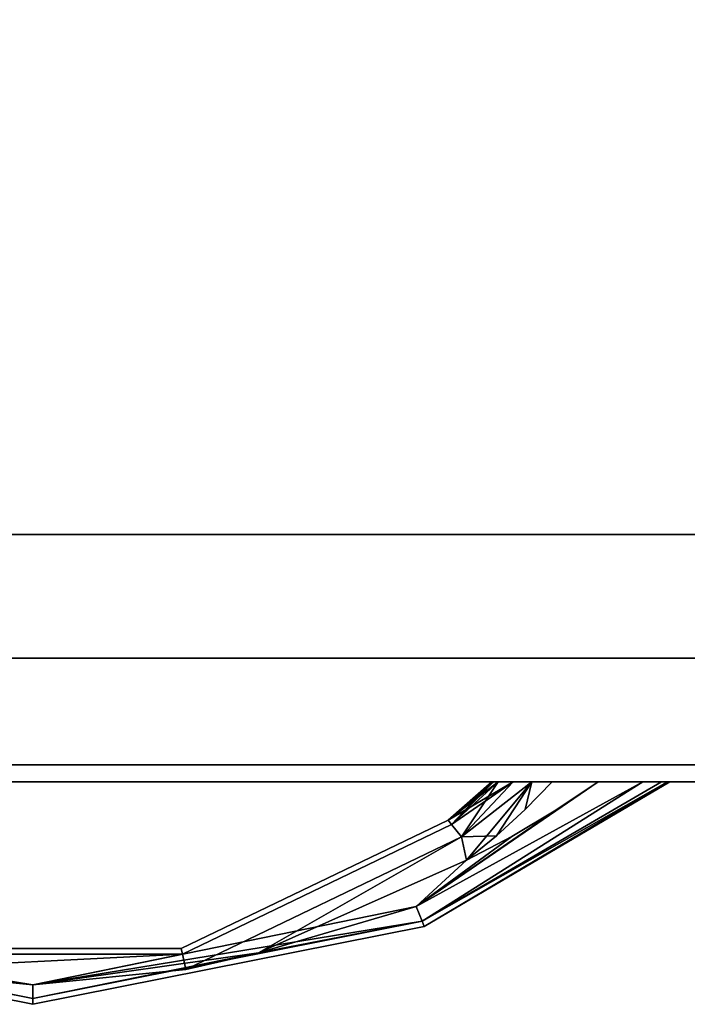
# Model space of a CAD drawing. Extents: x -78 to 54, y 56 to 128.
# Drawn here: x -45 to -42, y 103 to 108 of the extents above; entities that cross this region are included whole.
import ezdxf

# ---------------------------------------------------------------- set-up
doc = ezdxf.new("R2010")
doc.units = 0
doc.header["$LTSCALE"] = 96
doc.header["$MEASUREMENT"] = 0
for name, color, linetype in [('AFUFR-3-TPLM-TH', 7, 'Continuous'), ('AFUPD-3-DWLM-SV', 7, 'Continuous'), ('AFUPD-3-KPLM-SV', 7, 'Continuous'), ('AFUPD-3-PLPT-FXBK', 7, 'Continuous'), ('AFUPD-3-SHBK-FXBK', 7, 'Continuous'), ('MAIN_FURN', 7, 'Continuous')]:
    doc.layers.add(name, color=color, linetype=linetype)

# ---------------------------------------------------------------- blocks, each defined once
blk = doc.blocks.new('MO7224SWWFP')
at = {"layer": 'AFUFR-3-TPLM-TH', "color": 42, "linetype": 'Continuous'}
for points, invisible_edges in [([(72, -24, 29), (0, 0, 29), (72, 0, 29)], 1), ([(0, -24, 29), (0, 0, 29), (72, -24, 29)], 2), ([(0, -24, 28), (72, 0, 28), (0, 0, 28)], 1), ([(72, -24, 28), (72, 0, 28), (0, -24, 28)], 2), ([(0, -24, 28), (72, -24, 29), (72, -24, 28)], 1), ([(0, -24, 29), (72, -24, 29), (0, -24, 28)], 2)]:
    blk.add_3dface(points, dxfattribs=dict(at, invisible_edges=invisible_edges))
blk = doc.blocks.new('MO161928NTBBF')
at = {"layer": 'AFUPD-3-DWLM-SV', "color": 42, "linetype": 'Continuous'}
for points, invisible_edges in [([(1, 0.625, 16), (16.25, 0.625, 4), (16.25, 0.625, 16)], 1), ([(1, 0.625, 4), (16.25, 0.625, 4), (1, 0.625, 16)], 2), ([(16.25, 0.625, 4), (1, 0, 4), (16.25, 0, 4)], 1), ([(1, 0.625, 4), (1, 0, 4), (16.25, 0.625, 4)], 2), ([(16.25, 0, 16), (1, 0.625, 16), (16.25, 0.625, 16)], 1), ([(1, 0, 16), (1, 0.625, 16), (16.25, 0, 16)], 2), ([(1, 0.625, 28), (16.25, 0.625, 22), (16.25, 0.625, 28)], 1), ([(1, 0.625, 22), (16.25, 0.625, 22), (1, 0.625, 28)], 2), ([(16.25, 0.625, 22), (1, 0, 22), (16.25, 0, 22)], 1), ([(1, 0.625, 22), (1, 0, 22), (16.25, 0.625, 22)], 2), ([(16.25, 0, 28), (1, 0.625, 28), (16.25, 0.625, 28)], 1), ([(1, 0, 28), (1, 0.625, 28), (16.25, 0, 28)], 2), ([(1, 0.625, 22), (16.25, 0.625, 16), (16.25, 0.625, 22)], 1), ([(1, 0.625, 16), (16.25, 0.625, 16), (1, 0.625, 22)], 2), ([(16.25, 0.625, 16), (1, 0, 16), (16.25, 0, 16)], 1), ([(1, 0.625, 16), (1, 0, 16), (16.25, 0.625, 16)], 2), ([(16.25, 0, 22), (1, 0.625, 22), (16.25, 0.625, 22)], 1), ([(1, 0, 22), (1, 0.625, 22), (16.25, 0, 22)], 2), ([(1, 0, 4), (16.25, 0, 16), (16.25, 0, 4)], 1), ([(1, 0, 16), (16.25, 0, 16), (1, 0, 4)], 2), ([(1, 0, 22), (16.25, 0, 28), (16.25, 0, 22)], 1), ([(1, 0, 28), (16.25, 0, 28), (1, 0, 22)], 2), ([(1, 0, 16), (16.25, 0, 22), (16.25, 0, 16)], 1), ([(1, 0, 22), (16.25, 0, 22), (1, 0, 16)], 2)]:
    blk.add_3dface(points, dxfattribs=dict(at, invisible_edges=invisible_edges))
at = {"layer": 'AFUPD-3-KPLM-SV', "color": 42, "linetype": 'Continuous'}
for points, invisible_edges in [([(1.625, 1.25, 4), (15.625, 1.25), (15.625, 1.25, 4)], 1), ([(1.625, 1.25), (15.625, 1.25), (1.625, 1.25, 4)], 2), ([(15.625, 1.25), (1.625, 0.625), (15.625, 0.625)], 1), ([(1.625, 1.25), (1.625, 0.625), (15.625, 1.25)], 2), ([(15.625, 0.625, 4), (1.625, 1.25, 4), (15.625, 1.25, 4)], 1), ([(1.625, 0.625, 4), (1.625, 1.25, 4), (15.625, 0.625, 4)], 2), ([(1.625, 0.625), (15.625, 0.625, 4), (15.625, 0.625)], 1), ([(1.625, 0.625, 4), (15.625, 0.625, 4), (1.625, 0.625)], 2)]:
    blk.add_3dface(points, dxfattribs=dict(at, invisible_edges=invisible_edges))
at = {"layer": 'AFUPD-3-PLPT-FXBK', "color": 30, "linetype": 'Continuous'}
for points in [[(11.4816, 0, 26.0325), (11.2665, -0.1437, 26.0325), (10.5607, -0.6312, 26.0616)], [(11.7072, 0, 26.0786), (11.4816, 0, 26.0325), (10.5607, -0.6312, 26.0616)], [(10.5912, -0.7048, 26.1412), (11.7072, 0, 26.0786), (10.5607, -0.6312, 26.0616)], [(10.5607, -0.6312, 26.4384), (11.7072, 0, 26.4214), (10.5912, -0.7048, 26.3588)], [(11.4816, 0, 26.4675), (11.7072, 0, 26.4214), (10.5607, -0.6312, 26.4384)], [(11.2665, -0.1437, 26.4675), (11.4816, 0, 26.4675), (10.5607, -0.6312, 26.4384)], [(11.4816, 0, 20.0325), (11.2665, -0.1437, 20.0325), (10.5607, -0.6312, 20.0616)], [(11.7072, 0, 20.0786), (11.4816, 0, 20.0325), (10.5607, -0.6312, 20.0616)], [(10.5912, -0.7048, 20.1413), (11.7072, 0, 20.0786), (10.5607, -0.6312, 20.0616)], [(10.5607, -0.6312, 20.4384), (11.7072, 0, 20.4214), (10.5912, -0.7048, 20.3587)], [(11.4816, 0, 20.4675), (11.7072, 0, 20.4214), (10.5607, -0.6312, 20.4384)], [(11.2665, -0.1437, 20.4675), (11.4816, 0, 20.4675), (10.5607, -0.6312, 20.4384)], [(11.4816, 0, 14.0325), (11.2665, -0.1437, 14.0325), (10.5607, -0.6312, 14.0616)], [(11.7072, 0, 14.0786), (11.4816, 0, 14.0325), (10.5607, -0.6312, 14.0616)], [(10.5912, -0.7048, 14.1412), (11.7072, 0, 14.0786), (10.5607, -0.6312, 14.0616)], [(10.5607, -0.6312, 14.4384), (11.7072, 0, 14.4214), (10.5912, -0.7048, 14.3588)], [(11.4816, 0, 14.4675), (11.7072, 0, 14.4214), (10.5607, -0.6312, 14.4384)], [(11.2665, -0.1437, 14.4675), (11.4816, 0, 14.4675), (10.5607, -0.6312, 14.4384)], [(11.8006, 0, 26.1459), (11.7072, 0, 26.0786), (10.5912, -0.7048, 26.1412)], [(11.8317, 0, 26.1936), (11.8006, 0, 26.1459), (10.5912, -0.7048, 26.1412)], [(10.6024, -0.7317, 26.25), (11.8317, 0, 26.1936), (10.5912, -0.7048, 26.1412)], [(10.5912, -0.7048, 26.3588), (11.8317, 0, 26.3064), (10.6024, -0.7317, 26.25)], [(11.8006, 0, 26.3541), (11.8317, 0, 26.3064), (10.5912, -0.7048, 26.3588)], [(11.7072, 0, 26.4214), (11.8006, 0, 26.3541), (10.5912, -0.7048, 26.3588)], [(11.8006, 0, 20.1459), (11.7072, 0, 20.0786), (10.5912, -0.7048, 20.1413)], [(11.8317, 0, 20.1936), (11.8006, 0, 20.1459), (10.5912, -0.7048, 20.1413)], [(10.6024, -0.7317, 20.25), (11.8317, 0, 20.1936), (10.5912, -0.7048, 20.1413)], [(10.5912, -0.7048, 20.3587), (11.8317, 0, 20.3064), (10.6024, -0.7317, 20.25)], [(11.8006, 0, 20.3541), (11.8317, 0, 20.3064), (10.5912, -0.7048, 20.3587)], [(11.7072, 0, 20.4214), (11.8006, 0, 20.3541), (10.5912, -0.7048, 20.3587)], [(11.8006, 0, 14.1459), (11.7072, 0, 14.0786), (10.5912, -0.7048, 14.1412)], [(11.8317, 0, 14.1936), (11.8006, 0, 14.1459), (10.5912, -0.7048, 14.1412)], [(10.6024, -0.7317, 14.25), (11.8317, 0, 14.1936), (10.5912, -0.7048, 14.1412)], [(10.5912, -0.7048, 14.3588), (11.8317, 0, 14.3064), (10.6024, -0.7317, 14.25)], [(11.8006, 0, 14.3541), (11.8317, 0, 14.3064), (10.5912, -0.7048, 14.3588)], [(11.7072, 0, 14.4214), (11.8006, 0, 14.3541), (10.5912, -0.7048, 14.3588)], [(11.8438, 0, 26.25), (11.8317, 0, 26.1936), (10.6024, -0.7317, 26.25)], [(11.8317, 0, 26.3064), (11.8438, 0, 26.25), (10.6024, -0.7317, 26.25)], [(11.8438, 0, 20.25), (11.8317, 0, 20.1936), (10.6024, -0.7317, 20.25)], [(11.8317, 0, 20.3064), (11.8438, 0, 20.25), (10.6024, -0.7317, 20.25)], [(11.8438, 0, 14.25), (11.8317, 0, 14.1936), (10.6024, -0.7317, 14.25)], [(11.8317, 0, 14.3064), (11.8438, 0, 14.25), (10.6024, -0.7317, 14.25)], [(11.0517, 0, 26.0857), (10.7223, -0.193, 26.25), (10.7405, -0.2158, 26.1412)], [(10.7223, -0.193, 26.25), (10.9438, 0, 26.25), (10.7405, -0.2158, 26.3588)], [(10.9527, 0, 26.1993), (10.9438, 0, 26.25), (10.7223, -0.193, 26.25)], [(10.9759, 0, 26.1545), (10.9527, 0, 26.1993), (10.7223, -0.193, 26.25)], [(10.7223, -0.193, 26.25), (11.0517, 0, 26.0857), (10.9759, 0, 26.1545)], [(11.0517, 0, 20.0857), (10.7223, -0.193, 20.25), (10.7405, -0.2158, 20.1413)], [(10.7223, -0.193, 20.25), (10.9438, 0, 20.25), (10.7405, -0.2158, 20.3587)], [(10.9527, 0, 20.1993), (10.9438, 0, 20.25), (10.7223, -0.193, 20.25)], [(10.9759, 0, 20.1545), (10.9527, 0, 20.1993), (10.7223, -0.193, 20.25)], [(10.7223, -0.193, 20.25), (11.0517, 0, 20.0857), (10.9759, 0, 20.1545)], [(11.0517, 0, 14.0857), (10.7223, -0.193, 14.25), (10.7405, -0.2158, 14.1412)], [(10.7223, -0.193, 14.25), (10.9438, 0, 14.25), (10.7405, -0.2158, 14.3588)], [(10.9527, 0, 14.1993), (10.9438, 0, 14.25), (10.7223, -0.193, 14.25)], [(10.9759, 0, 14.1545), (10.9527, 0, 14.1993), (10.7223, -0.193, 14.25)], [(10.7223, -0.193, 14.25), (11.0517, 0, 14.0857), (10.9759, 0, 14.1545)], [(10.7901, -0.278, 26.0616), (11.0517, 0, 26.0857), (10.7405, -0.2158, 26.1412)], [(10.7405, -0.2158, 26.3588), (10.9759, 0, 26.3455), (10.7901, -0.278, 26.4384)], [(10.9527, 0, 26.3007), (10.9759, 0, 26.3455), (10.7405, -0.2158, 26.3588)], [(10.9438, 0, 26.25), (10.9527, 0, 26.3007), (10.7405, -0.2158, 26.3588)], [(10.7901, -0.278, 20.0616), (11.0517, 0, 20.0857), (10.7405, -0.2158, 20.1413)], [(10.7405, -0.2158, 20.3587), (10.9759, 0, 20.3455), (10.7901, -0.278, 20.4384)], [(10.9527, 0, 20.3007), (10.9759, 0, 20.3455), (10.7405, -0.2158, 20.3587)], [(10.9438, 0, 20.25), (10.9527, 0, 20.3007), (10.7405, -0.2158, 20.3587)], [(10.7901, -0.278, 14.0616), (11.0517, 0, 14.0857), (10.7405, -0.2158, 14.1412)], [(10.7405, -0.2158, 14.3588), (10.9759, 0, 14.3455), (10.7901, -0.278, 14.4384)], [(10.9527, 0, 14.3007), (10.9759, 0, 14.3455), (10.7405, -0.2158, 14.3588)], [(10.9438, 0, 14.25), (10.9527, 0, 14.3007), (10.7405, -0.2158, 14.3588)], [(11.1464, 0, 26.0459), (10.7901, -0.278, 26.0616), (10.8153, -0.3965, 26.0325)], [(11.1464, 0, 26.0459), (11.0517, 0, 26.0857), (10.7901, -0.278, 26.0616)], [(11.1464, 0, 26.4541), (10.9672, -0.2723, 26.4675), (10.7901, -0.278, 26.4384)], [(10.7901, -0.278, 26.4384), (11.0517, 0, 26.4143), (11.1464, 0, 26.4541)], [(10.9759, 0, 26.3455), (11.0517, 0, 26.4143), (10.7901, -0.278, 26.4384)], [(11.1464, 0, 20.0459), (10.7901, -0.278, 20.0616), (10.8153, -0.3965, 20.0325)], [(11.1464, 0, 20.0459), (11.0517, 0, 20.0857), (10.7901, -0.278, 20.0616)], [(11.1464, 0, 20.4541), (10.9672, -0.2723, 20.4675), (10.7901, -0.278, 20.4384)], [(10.7901, -0.278, 20.4384), (11.0517, 0, 20.4143), (11.1464, 0, 20.4541)], [(10.9759, 0, 20.3455), (11.0517, 0, 20.4143), (10.7901, -0.278, 20.4384)], [(11.1464, 0, 14.0459), (10.7901, -0.278, 14.0616), (10.8153, -0.3965, 14.0325)], [(11.1464, 0, 14.0459), (11.0517, 0, 14.0857), (10.7901, -0.278, 14.0616)], [(11.1464, 0, 14.4541), (10.9672, -0.2723, 14.4675), (10.7901, -0.278, 14.4384)], [(10.7901, -0.278, 14.4384), (11.0517, 0, 14.4143), (11.1464, 0, 14.4541)], [(10.9759, 0, 14.3455), (11.0517, 0, 14.4143), (10.7901, -0.278, 14.4384)], [(10.9672, -0.2723, 26.0325), (11.1464, 0, 26.0459), (10.8153, -0.3965, 26.0325)], [(10.9672, -0.2723, 20.0325), (11.1464, 0, 20.0459), (10.8153, -0.3965, 20.0325)], [(10.9672, -0.2723, 14.0325), (11.1464, 0, 14.0459), (10.8153, -0.3965, 14.0325)], [(11.112, -0.14, 26.0325), (11.1464, 0, 26.0459), (10.9672, -0.2723, 26.0325)], [(11.112, -0.14, 26.4675), (10.9672, -0.2723, 26.4675), (11.1464, 0, 26.4541)], [(11.112, -0.14, 20.0325), (11.1464, 0, 20.0459), (10.9672, -0.2723, 20.0325)], [(11.112, -0.14, 20.4675), (10.9672, -0.2723, 20.4675), (11.1464, 0, 20.4541)], [(11.112, -0.14, 14.0325), (11.1464, 0, 14.0459), (10.9672, -0.2723, 14.0325)], [(11.112, -0.14, 14.4675), (10.9672, -0.2723, 14.4675), (11.1464, 0, 14.4541)], [(11.2493, 0, 26.0325), (11.1464, 0, 26.0459), (11.112, -0.14, 26.0325)], [(11.2493, 0, 26.4675), (11.112, -0.14, 26.4675), (11.1464, 0, 26.4541)], [(11.2493, 0, 20.0325), (11.1464, 0, 20.0459), (11.112, -0.14, 20.0325)], [(11.2493, 0, 20.4675), (11.112, -0.14, 20.4675), (11.1464, 0, 20.4541)], [(11.2493, 0, 14.0325), (11.1464, 0, 14.0459), (11.112, -0.14, 14.0325)], [(11.2493, 0, 14.4675), (11.112, -0.14, 14.4675), (11.1464, 0, 14.4541)], [(10.5607, -0.6312, 26.0616), (11.2665, -0.1437, 26.0325), (11.0442, -0.276, 26.0325)], [(10.5607, -0.6312, 26.4384), (11.0442, -0.276, 26.4675), (11.2665, -0.1437, 26.4675)], [(10.5607, -0.6312, 20.0616), (11.2665, -0.1437, 20.0325), (11.0442, -0.276, 20.0325)], [(10.5607, -0.6312, 20.4384), (11.0442, -0.276, 20.4675), (11.2665, -0.1437, 20.4675)], [(10.5607, -0.6312, 14.0616), (11.2665, -0.1437, 14.0325), (11.0442, -0.276, 14.0325)], [(10.5607, -0.6312, 14.4384), (11.0442, -0.276, 14.4675), (11.2665, -0.1437, 14.4675)], [(9.7653, -0.8649, 26.051), (10.7901, -0.278, 26.0616), (9.3977, -0.9485, 26.0616)], [(10.7901, -0.278, 26.4384), (9.7653, -0.8649, 26.449), (9.3977, -0.9485, 26.4384)], [(9.7653, -0.8649, 20.051), (10.7901, -0.278, 20.0616), (9.3977, -0.9485, 20.0616)], [(10.7901, -0.278, 20.4384), (9.7653, -0.8649, 20.449), (9.3977, -0.9485, 20.4384)], [(9.7653, -0.8649, 14.051), (10.7901, -0.278, 14.0616), (9.3977, -0.9485, 14.0616)], [(10.7901, -0.278, 14.4384), (9.7653, -0.8649, 14.449), (9.3977, -0.9485, 14.4384)], [(10.8153, -0.3965, 26.0325), (10.7901, -0.278, 26.0616), (9.7653, -0.8649, 26.051)], [(10.8153, -0.3965, 26.4675), (9.7653, -0.8649, 26.449), (10.7901, -0.278, 26.4384)], [(10.8153, -0.3965, 20.0325), (10.7901, -0.278, 20.0616), (9.7653, -0.8649, 20.051)], [(10.8153, -0.3965, 20.4675), (9.7653, -0.8649, 20.449), (10.7901, -0.278, 20.4384)], [(10.8153, -0.3965, 14.0325), (10.7901, -0.278, 14.0616), (9.7653, -0.8649, 14.051)], [(10.8153, -0.3965, 14.4675), (9.7653, -0.8649, 14.449), (10.7901, -0.278, 14.4384)], [(10.5607, -0.6312, 26.4384), (10.8153, -0.3965, 26.4675), (11.0442, -0.276, 26.4675)], [(11.0442, -0.276, 26.0325), (10.8153, -0.3965, 26.0325), (10.5607, -0.6312, 26.0616)], [(10.5607, -0.6312, 20.4384), (10.8153, -0.3965, 20.4675), (11.0442, -0.276, 20.4675)], [(11.0442, -0.276, 20.0325), (10.8153, -0.3965, 20.0325), (10.5607, -0.6312, 20.0616)], [(10.5607, -0.6312, 14.4384), (10.8153, -0.3965, 14.4675), (11.0442, -0.276, 14.4675)], [(11.0442, -0.276, 14.0325), (10.8153, -0.3965, 14.0325), (10.5607, -0.6312, 14.0616)], [(10.9672, -0.2723, 26.4675), (10.8153, -0.3965, 26.4675), (10.7901, -0.278, 26.4384)], [(10.9672, -0.2723, 20.4675), (10.8153, -0.3965, 20.4675), (10.7901, -0.278, 20.4384)], [(10.9672, -0.2723, 14.4675), (10.8153, -0.3965, 14.4675), (10.7901, -0.278, 14.4384)], [(9.7653, -0.8649, 26.449), (10.8153, -0.3965, 26.4675), (10.5607, -0.6312, 26.4384)], [(10.8153, -0.3965, 26.0325), (9.7653, -0.8649, 26.051), (10.5607, -0.6312, 26.0616)], [(9.7653, -0.8649, 20.449), (10.8153, -0.3965, 20.4675), (10.5607, -0.6312, 20.4384)], [(10.8153, -0.3965, 20.0325), (9.7653, -0.8649, 20.051), (10.5607, -0.6312, 20.0616)], [(9.7653, -0.8649, 14.449), (10.8153, -0.3965, 14.4675), (10.5607, -0.6312, 14.4384)], [(10.8153, -0.3965, 14.0325), (9.7653, -0.8649, 14.051), (10.5607, -0.6312, 14.0616)], [(8.6248, -1.026, 26.4332), (9.7653, -0.8649, 26.449), (10.5607, -0.6312, 26.4384)], [(10.5912, -0.7048, 26.3588), (8.6248, -1.026, 26.4332), (10.5607, -0.6312, 26.4384)], [(8.6248, -1.026, 20.4332), (9.7653, -0.8649, 20.449), (10.5607, -0.6312, 20.4384)], [(10.5912, -0.7048, 20.3587), (8.6248, -1.026, 20.4332), (10.5607, -0.6312, 20.4384)], [(8.6248, -1.026, 14.4332), (9.7653, -0.8649, 14.449), (10.5607, -0.6312, 14.4384)], [(10.5912, -0.7048, 14.3588), (8.6248, -1.026, 14.4332), (10.5607, -0.6312, 14.4384)], [(10.5607, -0.6312, 26.0616), (9.7653, -0.8649, 26.051), (10.5912, -0.7048, 26.1412)], [(10.5607, -0.6312, 20.0616), (9.7653, -0.8649, 20.051), (10.5912, -0.7048, 20.1413)], [(10.5607, -0.6312, 14.0616), (9.7653, -0.8649, 14.051), (10.5912, -0.7048, 14.1412)], [(8.6248, -1.026, 26.4332), (6.6588, -0.7048, 26.3588), (7.4856, -0.8651, 26.4488)], [(8.6248, -1.0959, 26.3588), (6.6588, -0.7048, 26.3588), (8.6248, -1.026, 26.4332)], [(8.6248, -1.026, 26.0668), (7.4856, -0.8651, 26.0512), (6.6588, -0.7048, 26.1412)], [(8.6248, -1.0959, 26.1412), (8.6248, -1.026, 26.0668), (6.6588, -0.7048, 26.1412)], [(8.6248, -1.026, 20.4332), (6.6588, -0.7048, 20.3587), (7.4856, -0.8651, 20.4488)], [(8.6248, -1.0959, 20.3587), (6.6588, -0.7048, 20.3587), (8.6248, -1.026, 20.4332)], [(8.6248, -1.026, 20.0668), (7.4856, -0.8651, 20.0512), (6.6588, -0.7048, 20.1413)], [(8.6248, -1.0959, 20.1413), (8.6248, -1.026, 20.0668), (6.6588, -0.7048, 20.1413)], [(8.6248, -1.026, 14.4332), (6.6588, -0.7048, 14.3588), (7.4856, -0.8651, 14.4488)], [(8.6248, -1.0959, 14.3588), (6.6588, -0.7048, 14.3588), (8.6248, -1.026, 14.4332)], [(8.6248, -1.026, 14.0668), (7.4856, -0.8651, 14.0512), (6.6588, -0.7048, 14.1412)], [(8.6248, -1.0959, 14.1412), (8.6248, -1.026, 14.0668), (6.6588, -0.7048, 14.1412)], [(10.5912, -0.7048, 26.3588), (8.6248, -1.0959, 26.3588), (8.6248, -1.026, 26.4332)], [(9.7653, -0.8649, 26.051), (8.6248, -1.0959, 26.1412), (10.5912, -0.7048, 26.1412)], [(10.5912, -0.7048, 20.3587), (8.6248, -1.0959, 20.3587), (8.6248, -1.026, 20.4332)], [(9.7653, -0.8649, 20.051), (8.6248, -1.0959, 20.1413), (10.5912, -0.7048, 20.1413)], [(10.5912, -0.7048, 14.3588), (8.6248, -1.0959, 14.3588), (8.6248, -1.026, 14.4332)], [(9.7653, -0.8649, 14.051), (8.6248, -1.0959, 14.1412), (10.5912, -0.7048, 14.1412)], [(8.6248, -1.026, 26.0668), (7.8523, -0.9485, 26.0616), (7.4856, -0.8651, 26.0512)], [(7.8523, -0.9485, 26.4384), (8.6248, -1.026, 26.4332), (7.4856, -0.8651, 26.4488)], [(8.6248, -1.026, 20.0668), (7.8523, -0.9485, 20.0616), (7.4856, -0.8651, 20.0512)], [(7.8523, -0.9485, 20.4384), (8.6248, -1.026, 20.4332), (7.4856, -0.8651, 20.4488)], [(8.6248, -1.026, 14.0668), (7.8523, -0.9485, 14.0616), (7.4856, -0.8651, 14.0512)], [(7.8523, -0.9485, 14.4384), (8.6248, -1.026, 14.4332), (7.4856, -0.8651, 14.4488)], [(9.38, -0.8709, 26.1412), (7.8523, -0.9485, 26.0616), (8.6248, -1.026, 26.0668)], [(9.38, -0.8709, 26.3588), (7.8523, -0.9485, 26.4384), (7.87, -0.8709, 26.3588)], [(9.38, -0.8709, 26.3588), (8.6248, -1.026, 26.4332), (7.8523, -0.9485, 26.4384)], [(7.8523, -0.9485, 26.0616), (9.38, -0.8709, 26.1412), (7.87, -0.8709, 26.1412)], [(9.38, -0.8709, 20.1413), (7.8523, -0.9485, 20.0616), (8.6248, -1.026, 20.0668)], [(9.38, -0.8709, 20.3587), (7.8523, -0.9485, 20.4384), (7.87, -0.8709, 20.3587)], [(9.38, -0.8709, 20.3587), (8.6248, -1.026, 20.4332), (7.8523, -0.9485, 20.4384)], [(7.8523, -0.9485, 20.0616), (9.38, -0.8709, 20.1413), (7.87, -0.8709, 20.1413)], [(9.38, -0.8709, 14.1412), (7.8523, -0.9485, 14.0616), (8.6248, -1.026, 14.0668)], [(9.38, -0.8709, 14.3588), (7.8523, -0.9485, 14.4384), (7.87, -0.8709, 14.3588)], [(9.38, -0.8709, 14.3588), (8.6248, -1.026, 14.4332), (7.8523, -0.9485, 14.4384)], [(7.8523, -0.9485, 14.0616), (9.38, -0.8709, 14.1412), (7.87, -0.8709, 14.1412)], [(9.7653, -0.8649, 26.051), (8.6248, -1.026, 26.0668), (8.6248, -1.0959, 26.1412)], [(9.7653, -0.8649, 26.449), (8.6248, -1.026, 26.4332), (9.3977, -0.9485, 26.4384)], [(9.3977, -0.9485, 26.0616), (8.6248, -1.026, 26.0668), (9.7653, -0.8649, 26.051)], [(9.7653, -0.8649, 20.051), (8.6248, -1.026, 20.0668), (8.6248, -1.0959, 20.1413)], [(9.7653, -0.8649, 20.449), (8.6248, -1.026, 20.4332), (9.3977, -0.9485, 20.4384)], [(9.3977, -0.9485, 20.0616), (8.6248, -1.026, 20.0668), (9.7653, -0.8649, 20.051)], [(9.7653, -0.8649, 14.051), (8.6248, -1.026, 14.0668), (8.6248, -1.0959, 14.1412)], [(9.7653, -0.8649, 14.449), (8.6248, -1.026, 14.4332), (9.3977, -0.9485, 14.4384)], [(9.3977, -0.9485, 14.0616), (8.6248, -1.026, 14.0668), (9.7653, -0.8649, 14.051)], [(9.3977, -0.9485, 26.0616), (9.38, -0.8709, 26.1412), (8.6248, -1.026, 26.0668)], [(9.3977, -0.9485, 26.4384), (8.6248, -1.026, 26.4332), (9.38, -0.8709, 26.3588)], [(9.3977, -0.9485, 20.0616), (9.38, -0.8709, 20.1413), (8.6248, -1.026, 20.0668)], [(9.3977, -0.9485, 20.4384), (8.6248, -1.026, 20.4332), (9.38, -0.8709, 20.3587)], [(9.3977, -0.9485, 14.0616), (9.38, -0.8709, 14.1412), (8.6248, -1.026, 14.0668)], [(9.3977, -0.9485, 14.4384), (8.6248, -1.026, 14.4332), (9.38, -0.8709, 14.3588)]]:
    blk.add_3dface(points, dxfattribs=at)
for points, invisible_edges in [([(10.9527, 0, 26.1993), (10.9527, 0, 26.3007), (10.9438, 0, 26.25)], 1), ([(10.9527, 0, 20.1993), (10.9527, 0, 20.3007), (10.9438, 0, 20.25)], 1), ([(10.9527, 0, 14.1993), (10.9527, 0, 14.3007), (10.9438, 0, 14.25)], 1), ([(10.9759, 0, 26.1545), (10.9527, 0, 26.3007), (10.9527, 0, 26.1993)], 3), ([(10.9759, 0, 26.3455), (10.9527, 0, 26.3007), (10.9759, 0, 26.1545)], 14), ([(10.9759, 0, 20.1545), (10.9527, 0, 20.3007), (10.9527, 0, 20.1993)], 3), ([(10.9759, 0, 20.3455), (10.9527, 0, 20.3007), (10.9759, 0, 20.1545)], 14), ([(10.9759, 0, 14.1545), (10.9527, 0, 14.3007), (10.9527, 0, 14.1993)], 3), ([(10.9759, 0, 14.3455), (10.9527, 0, 14.3007), (10.9759, 0, 14.1545)], 14), ([(11.0517, 0, 26.0857), (10.9759, 0, 26.3455), (10.9759, 0, 26.1545)], 3), ([(11.0517, 0, 26.4143), (10.9759, 0, 26.3455), (11.0517, 0, 26.0857)], 14), ([(11.0517, 0, 20.0857), (10.9759, 0, 20.3455), (10.9759, 0, 20.1545)], 3), ([(11.0517, 0, 20.4143), (10.9759, 0, 20.3455), (11.0517, 0, 20.0857)], 14), ([(11.0517, 0, 14.0857), (10.9759, 0, 14.3455), (10.9759, 0, 14.1545)], 3), ([(11.0517, 0, 14.4143), (10.9759, 0, 14.3455), (11.0517, 0, 14.0857)], 14), ([(11.1464, 0, 26.0459), (11.0517, 0, 26.4143), (11.0517, 0, 26.0857)], 3), ([(11.1464, 0, 26.4541), (11.0517, 0, 26.4143), (11.1464, 0, 26.0459)], 14), ([(11.1464, 0, 20.0459), (11.0517, 0, 20.4143), (11.0517, 0, 20.0857)], 3), ([(11.1464, 0, 20.4541), (11.0517, 0, 20.4143), (11.1464, 0, 20.0459)], 14), ([(11.1464, 0, 14.0459), (11.0517, 0, 14.4143), (11.0517, 0, 14.0857)], 3), ([(11.1464, 0, 14.4541), (11.0517, 0, 14.4143), (11.1464, 0, 14.0459)], 14), ([(11.112, -0.14, 26.4675), (11.2493, 0, 26.4675), (11.2665, -0.1437, 26.4675)], 14), ([(11.2493, 0, 26.0325), (11.112, -0.14, 26.0325), (11.2665, -0.1437, 26.0325)], 14), ([(11.112, -0.14, 20.4675), (11.2493, 0, 20.4675), (11.2665, -0.1437, 20.4675)], 14), ([(11.2493, 0, 20.0325), (11.112, -0.14, 20.0325), (11.2665, -0.1437, 20.0325)], 14), ([(11.112, -0.14, 14.4675), (11.2493, 0, 14.4675), (11.2665, -0.1437, 14.4675)], 14), ([(11.2493, 0, 14.0325), (11.112, -0.14, 14.0325), (11.2665, -0.1437, 14.0325)], 14), ([(11.2493, 0, 26.0325), (11.1464, 0, 26.4541), (11.1464, 0, 26.0459)], 3), ([(11.2493, 0, 26.4675), (11.1464, 0, 26.4541), (11.2493, 0, 26.0325)], 14), ([(11.2493, 0, 20.0325), (11.1464, 0, 20.4541), (11.1464, 0, 20.0459)], 3), ([(11.2493, 0, 20.4675), (11.1464, 0, 20.4541), (11.2493, 0, 20.0325)], 14), ([(11.2493, 0, 14.0325), (11.1464, 0, 14.4541), (11.1464, 0, 14.0459)], 3), ([(11.2493, 0, 14.4675), (11.1464, 0, 14.4541), (11.2493, 0, 14.0325)], 14), ([(11.4816, 0, 26.0325), (11.2493, 0, 26.4675), (11.2493, 0, 26.0325)], 3), ([(11.4816, 0, 26.4675), (11.2493, 0, 26.4675), (11.4816, 0, 26.0325)], 14), ([(11.2665, -0.1437, 26.4675), (11.2493, 0, 26.4675), (11.4816, 0, 26.4675)], 1), ([(11.4816, 0, 26.0325), (11.2493, 0, 26.0325), (11.2665, -0.1437, 26.0325)], 2), ([(11.4816, 0, 20.0325), (11.2493, 0, 20.4675), (11.2493, 0, 20.0325)], 3), ([(11.4816, 0, 20.4675), (11.2493, 0, 20.4675), (11.4816, 0, 20.0325)], 14), ([(11.2665, -0.1437, 20.4675), (11.2493, 0, 20.4675), (11.4816, 0, 20.4675)], 1), ([(11.4816, 0, 20.0325), (11.2493, 0, 20.0325), (11.2665, -0.1437, 20.0325)], 2), ([(11.4816, 0, 14.0325), (11.2493, 0, 14.4675), (11.2493, 0, 14.0325)], 3), ([(11.4816, 0, 14.4675), (11.2493, 0, 14.4675), (11.4816, 0, 14.0325)], 14), ([(11.2665, -0.1437, 14.4675), (11.2493, 0, 14.4675), (11.4816, 0, 14.4675)], 1), ([(11.4816, 0, 14.0325), (11.2493, 0, 14.0325), (11.2665, -0.1437, 14.0325)], 2), ([(11.7072, 0, 26.0786), (11.4816, 0, 26.4675), (11.4816, 0, 26.0325)], 3), ([(11.7072, 0, 26.4214), (11.4816, 0, 26.4675), (11.7072, 0, 26.0786)], 14), ([(11.7072, 0, 20.0786), (11.4816, 0, 20.4675), (11.4816, 0, 20.0325)], 3), ([(11.7072, 0, 20.4214), (11.4816, 0, 20.4675), (11.7072, 0, 20.0786)], 14), ([(11.7072, 0, 14.0786), (11.4816, 0, 14.4675), (11.4816, 0, 14.0325)], 3), ([(11.7072, 0, 14.4214), (11.4816, 0, 14.4675), (11.7072, 0, 14.0786)], 14), ([(11.8006, 0, 26.1459), (11.7072, 0, 26.4214), (11.7072, 0, 26.0786)], 3), ([(11.8006, 0, 26.3541), (11.7072, 0, 26.4214), (11.8006, 0, 26.1459)], 14), ([(11.8006, 0, 20.1459), (11.7072, 0, 20.4214), (11.7072, 0, 20.0786)], 3), ([(11.8006, 0, 20.3541), (11.7072, 0, 20.4214), (11.8006, 0, 20.1459)], 14), ([(11.8006, 0, 14.1459), (11.7072, 0, 14.4214), (11.7072, 0, 14.0786)], 3), ([(11.8006, 0, 14.3541), (11.7072, 0, 14.4214), (11.8006, 0, 14.1459)], 14), ([(11.8317, 0, 26.1936), (11.8006, 0, 26.3541), (11.8006, 0, 26.1459)], 3), ([(11.8317, 0, 26.3064), (11.8006, 0, 26.3541), (11.8317, 0, 26.1936)], 14), ([(11.8317, 0, 20.1936), (11.8006, 0, 20.3541), (11.8006, 0, 20.1459)], 3), ([(11.8317, 0, 20.3064), (11.8006, 0, 20.3541), (11.8317, 0, 20.1936)], 14), ([(11.8317, 0, 14.1936), (11.8006, 0, 14.3541), (11.8006, 0, 14.1459)], 3), ([(11.8317, 0, 14.3064), (11.8006, 0, 14.3541), (11.8317, 0, 14.1936)], 14), ([(11.8438, 0, 26.25), (11.8317, 0, 26.3064), (11.8317, 0, 26.1936)], 2), ([(11.8438, 0, 20.25), (11.8317, 0, 20.3064), (11.8317, 0, 20.1936)], 2), ([(11.8438, 0, 14.25), (11.8317, 0, 14.3064), (11.8317, 0, 14.1936)], 2), ([(10.9672, -0.2723, 26.4675), (11.112, -0.14, 26.4675), (11.0442, -0.276, 26.4675)], 14), ([(11.112, -0.14, 26.0325), (10.9672, -0.2723, 26.0325), (11.0442, -0.276, 26.0325)], 14), ([(10.9672, -0.2723, 20.4675), (11.112, -0.14, 20.4675), (11.0442, -0.276, 20.4675)], 14), ([(11.112, -0.14, 20.0325), (10.9672, -0.2723, 20.0325), (11.0442, -0.276, 20.0325)], 14), ([(10.9672, -0.2723, 14.4675), (11.112, -0.14, 14.4675), (11.0442, -0.276, 14.4675)], 14), ([(11.112, -0.14, 14.0325), (10.9672, -0.2723, 14.0325), (11.0442, -0.276, 14.0325)], 14), ([(11.0442, -0.276, 26.4675), (11.112, -0.14, 26.4675), (11.2665, -0.1437, 26.4675)], 3), ([(11.2665, -0.1437, 26.0325), (11.112, -0.14, 26.0325), (11.0442, -0.276, 26.0325)], 3), ([(11.0442, -0.276, 20.4675), (11.112, -0.14, 20.4675), (11.2665, -0.1437, 20.4675)], 3), ([(11.2665, -0.1437, 20.0325), (11.112, -0.14, 20.0325), (11.0442, -0.276, 20.0325)], 3), ([(11.0442, -0.276, 14.4675), (11.112, -0.14, 14.4675), (11.2665, -0.1437, 14.4675)], 3), ([(11.2665, -0.1437, 14.0325), (11.112, -0.14, 14.0325), (11.0442, -0.276, 14.0325)], 3), ([(10.7223, -0.193, 26.25), (9.38, -0.8709, 26.3588), (9.3735, -0.8425, 26.25)], 1), ([(10.7405, -0.2158, 26.1412), (10.7223, -0.193, 26.25), (9.3735, -0.8425, 26.25)], 12), ([(10.7223, -0.193, 20.25), (9.38, -0.8709, 20.3587), (9.3735, -0.8425, 20.25)], 1), ([(10.7405, -0.2158, 20.1413), (10.7223, -0.193, 20.25), (9.3735, -0.8425, 20.25)], 12), ([(10.7223, -0.193, 14.25), (9.38, -0.8709, 14.3588), (9.3735, -0.8425, 14.25)], 1), ([(10.7405, -0.2158, 14.1412), (10.7223, -0.193, 14.25), (9.3735, -0.8425, 14.25)], 12), ([(9.38, -0.8709, 26.3588), (10.7223, -0.193, 26.25), (10.7405, -0.2158, 26.3588)], 1), ([(9.38, -0.8709, 20.3587), (10.7223, -0.193, 20.25), (10.7405, -0.2158, 20.3587)], 1), ([(9.38, -0.8709, 14.3588), (10.7223, -0.193, 14.25), (10.7405, -0.2158, 14.3588)], 1), ([(10.7405, -0.2158, 26.1412), (9.3735, -0.8425, 26.25), (9.38, -0.8709, 26.1412)], 1), ([(10.7405, -0.2158, 20.1413), (9.3735, -0.8425, 20.25), (9.38, -0.8709, 20.1413)], 1), ([(10.7405, -0.2158, 14.1412), (9.3735, -0.8425, 14.25), (9.38, -0.8709, 14.1412)], 1), ([(10.7901, -0.278, 26.0616), (10.7405, -0.2158, 26.1412), (9.38, -0.8709, 26.1412)], 12), ([(9.3977, -0.9485, 26.4384), (9.38, -0.8709, 26.3588), (10.7405, -0.2158, 26.3588)], 12), ([(10.7901, -0.278, 20.0616), (10.7405, -0.2158, 20.1413), (9.38, -0.8709, 20.1413)], 12), ([(9.3977, -0.9485, 20.4384), (9.38, -0.8709, 20.3587), (10.7405, -0.2158, 20.3587)], 12), ([(10.7901, -0.278, 14.0616), (10.7405, -0.2158, 14.1412), (9.38, -0.8709, 14.1412)], 12), ([(9.3977, -0.9485, 14.4384), (9.38, -0.8709, 14.3588), (10.7405, -0.2158, 14.3588)], 12), ([(9.3977, -0.9485, 26.4384), (10.7405, -0.2158, 26.3588), (10.7901, -0.278, 26.4384)], 1), ([(9.3977, -0.9485, 20.4384), (10.7405, -0.2158, 20.3587), (10.7901, -0.278, 20.4384)], 1), ([(9.3977, -0.9485, 14.4384), (10.7405, -0.2158, 14.3588), (10.7901, -0.278, 14.4384)], 1), ([(10.7901, -0.278, 26.0616), (9.38, -0.8709, 26.1412), (9.3977, -0.9485, 26.0616)], 1), ([(10.7901, -0.278, 20.0616), (9.38, -0.8709, 20.1413), (9.3977, -0.9485, 20.0616)], 1), ([(10.7901, -0.278, 14.0616), (9.38, -0.8709, 14.1412), (9.3977, -0.9485, 14.0616)], 1), ([(10.8153, -0.3965, 26.4675), (10.9672, -0.2723, 26.4675), (11.0442, -0.276, 26.4675)], 2), ([(11.0442, -0.276, 26.0325), (10.9672, -0.2723, 26.0325), (10.8153, -0.3965, 26.0325)], 1), ([(10.8153, -0.3965, 20.4675), (10.9672, -0.2723, 20.4675), (11.0442, -0.276, 20.4675)], 2), ([(11.0442, -0.276, 20.0325), (10.9672, -0.2723, 20.0325), (10.8153, -0.3965, 20.0325)], 1), ([(10.8153, -0.3965, 14.4675), (10.9672, -0.2723, 14.4675), (11.0442, -0.276, 14.4675)], 2), ([(11.0442, -0.276, 14.0325), (10.9672, -0.2723, 14.0325), (10.8153, -0.3965, 14.0325)], 1), ([(8.6248, -1.0959, 26.3588), (6.6476, -0.7317, 26.25), (6.6588, -0.7048, 26.3588)], 1), ([(8.6248, -1.125, 26.25), (6.6588, -0.7048, 26.1412), (6.6476, -0.7317, 26.25)], 1), ([(8.6248, -1.0959, 20.3587), (6.6476, -0.7317, 20.25), (6.6588, -0.7048, 20.3587)], 1), ([(8.6248, -1.125, 20.25), (6.6588, -0.7048, 20.1413), (6.6476, -0.7317, 20.25)], 1), ([(8.6248, -1.0959, 14.3588), (6.6476, -0.7317, 14.25), (6.6588, -0.7048, 14.3588)], 1), ([(8.6248, -1.125, 14.25), (6.6588, -0.7048, 14.1412), (6.6476, -0.7317, 14.25)], 1), ([(8.6248, -1.125, 26.25), (6.6476, -0.7317, 26.25), (8.6248, -1.0959, 26.3588)], 2), ([(8.6248, -1.125, 20.25), (6.6476, -0.7317, 20.25), (8.6248, -1.0959, 20.3587)], 2), ([(8.6248, -1.125, 14.25), (6.6476, -0.7317, 14.25), (8.6248, -1.0959, 14.3588)], 2), ([(8.6248, -1.125, 26.25), (8.6248, -1.0959, 26.1412), (6.6588, -0.7048, 26.1412)], 12), ([(8.6248, -1.125, 20.25), (8.6248, -1.0959, 20.1413), (6.6588, -0.7048, 20.1413)], 12), ([(8.6248, -1.125, 14.25), (8.6248, -1.0959, 14.1412), (6.6588, -0.7048, 14.1412)], 12), ([(8.6248, -1.125, 26.25), (8.6248, -1.0959, 26.3588), (10.5912, -0.7048, 26.3588)], 12), ([(10.6024, -0.7317, 26.25), (8.6248, -1.125, 26.25), (10.5912, -0.7048, 26.3588)], 2), ([(10.5912, -0.7048, 26.1412), (8.6248, -1.0959, 26.1412), (10.6024, -0.7317, 26.25)], 2), ([(8.6248, -1.125, 20.25), (8.6248, -1.0959, 20.3587), (10.5912, -0.7048, 20.3587)], 12), ([(10.6024, -0.7317, 20.25), (8.6248, -1.125, 20.25), (10.5912, -0.7048, 20.3587)], 2), ([(10.5912, -0.7048, 20.1413), (8.6248, -1.0959, 20.1413), (10.6024, -0.7317, 20.25)], 2), ([(8.6248, -1.125, 14.25), (8.6248, -1.0959, 14.3588), (10.5912, -0.7048, 14.3588)], 12), ([(10.6024, -0.7317, 14.25), (8.6248, -1.125, 14.25), (10.5912, -0.7048, 14.3588)], 2), ([(10.5912, -0.7048, 14.1412), (8.6248, -1.0959, 14.1412), (10.6024, -0.7317, 14.25)], 2), ([(8.6248, -1.0959, 26.1412), (8.6248, -1.125, 26.25), (10.6024, -0.7317, 26.25)], 12), ([(8.6248, -1.0959, 20.1413), (8.6248, -1.125, 20.25), (10.6024, -0.7317, 20.25)], 12), ([(8.6248, -1.0959, 14.1412), (8.6248, -1.125, 14.25), (10.6024, -0.7317, 14.25)], 12), ([(9.3735, -0.8425, 26.25), (9.38, -0.8709, 26.3588), (7.87, -0.8709, 26.3588)], 12), ([(9.38, -0.8709, 26.1412), (7.8765, -0.8425, 26.25), (7.87, -0.8709, 26.1412)], 1), ([(9.3735, -0.8425, 26.25), (7.87, -0.8709, 26.3588), (7.8765, -0.8425, 26.25)], 1), ([(9.3735, -0.8425, 20.25), (9.38, -0.8709, 20.3587), (7.87, -0.8709, 20.3587)], 12), ([(9.38, -0.8709, 20.1413), (7.8765, -0.8425, 20.25), (7.87, -0.8709, 20.1413)], 1), ([(9.3735, -0.8425, 20.25), (7.87, -0.8709, 20.3587), (7.8765, -0.8425, 20.25)], 1), ([(9.3735, -0.8425, 14.25), (9.38, -0.8709, 14.3588), (7.87, -0.8709, 14.3588)], 12), ([(9.38, -0.8709, 14.1412), (7.8765, -0.8425, 14.25), (7.87, -0.8709, 14.1412)], 1), ([(9.3735, -0.8425, 14.25), (7.87, -0.8709, 14.3588), (7.8765, -0.8425, 14.25)], 1), ([(9.38, -0.8709, 26.1412), (9.3735, -0.8425, 26.25), (7.8765, -0.8425, 26.25)], 12), ([(9.38, -0.8709, 20.1413), (9.3735, -0.8425, 20.25), (7.8765, -0.8425, 20.25)], 12), ([(9.38, -0.8709, 14.1412), (9.3735, -0.8425, 14.25), (7.8765, -0.8425, 14.25)], 12)]:
    blk.add_3dface(points, dxfattribs=dict(at, invisible_edges=invisible_edges))
at = {"layer": 'AFUPD-3-SHBK-FXBK', "color": 47, "linetype": 'Continuous'}
for points, invisible_edges in [([(15.625, 0.625, 22.3125), (1.625, 18.625, 22.3125), (15.625, 18.625, 22.3125)], 1), ([(1.625, 0.625, 22.3125), (1.625, 18.625, 22.3125), (15.625, 0.625, 22.3125)], 2), ([(15.625, 18.625, 21.6875), (1.625, 0.625, 21.6875), (15.625, 0.625, 21.6875)], 1), ([(1.625, 18.625, 21.6875), (1.625, 0.625, 21.6875), (15.625, 18.625, 21.6875)], 2), ([(1.625, 0.625, 21.6875), (15.625, 0.625, 22.3125), (15.625, 0.625, 21.6875)], 1), ([(1.625, 0.625, 22.3125), (15.625, 0.625, 22.3125), (1.625, 0.625, 21.6875)], 2)]:
    blk.add_3dface(points, dxfattribs=dict(at, invisible_edges=invisible_edges))

msp = doc.modelspace()

# ---------------------------------------------------------------- block references
at = {"layer": 'MAIN_FURN', "color": 65, "linetype": 'Continuous'}
for name, p in [('MO7224SWWFP', (-53.8865, 127.7763)), ('MO161928NTBBF', (-53.8865, 103.6907))]:
    msp.add_blockref(name, p, dxfattribs=at)

doc.saveas('drawing.dxf')
